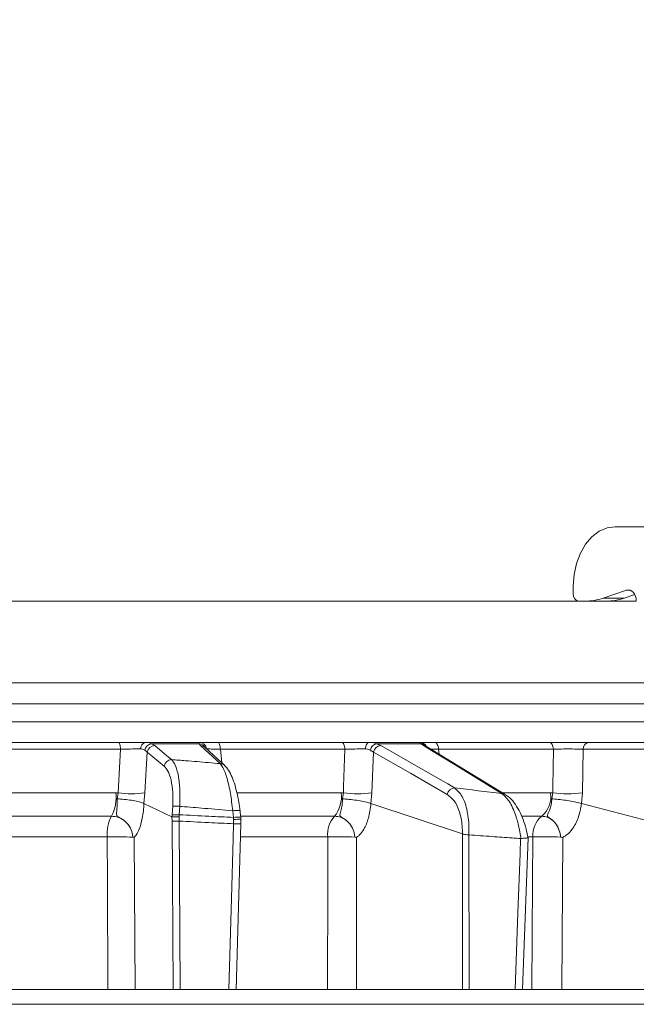
# Model space of a CAD drawing. Extents: x -2600 to 529, y -782 to 2783.
# Drawn here: x -1818 to -1735, y 2359 to 2492 of the extents above; entities that cross this region are included whole.
import ezdxf

# ---------------------------------------------------------------- set-up
doc = ezdxf.new("R2010")
doc.units = 0
doc.header["$LTSCALE"] = 5

msp = doc.modelspace()

# ---------------------------------------------------------------- linework, layer by layer
at = {"color": 7, "linetype": 'Continuous', "lineweight": 18}
for p, q in [((-1720.93, 2423.47), (-1737.61, 2423.47)), ((-1743.26, 2415.47), (-1743.26, 2414.45)), ((-1739.23, 2413.86), (-1736.08, 2414.91)), ((-1735.59, 2414.91), (-1736.08, 2414.91)), ((-2006.69, 2413.45), (-1734.78, 2413.45)), ((-1739.23, 2413.86), (-1736.4, 2413.86)), ((-1736.4, 2413.86), (-1734.98, 2414.33)), ((-1729.12, 2402.45), (-1996.81, 2402.45)), ((-1712.26, 2399.66), (-2009.73, 2399.66)), ((-2009.73, 2397.24), (-1712.26, 2397.24)), ((-1804.5, 2394.45), (-1822.06, 2394.45)), ((-1821.87, 2393.54), (-1804.23, 2393.54)), ((-1793.61, 2394.45), (-1800.88, 2394.45)), ((-1799.62, 2394.02), (-1800.05, 2394.28)), ((-1800.05, 2394.28), (-1793.64, 2394.28)), ((-1793.64, 2394.28), (-1793.46, 2394.02)), ((-1792.86, 2393.78), (-1792.86, 2393.78)), ((-1774.43, 2394.45), (-1791.12, 2394.45)), ((-1790.78, 2393.54), (-1774.01, 2393.54)), ((-1790.59, 2391.7), (-1790.78, 2393.54)), ((-1763.93, 2394.45), (-1770.74, 2394.45)), ((-1769.19, 2394.02), (-1769.75, 2394.28)), ((-1769.75, 2394.28), (-1763.74, 2394.28)), ((-1763.74, 2394.28), (-1763.42, 2394.02)), ((-1746.5, 2394.45), (-1761.9, 2394.45)), ((-1761.41, 2393.54), (-1745.94, 2393.54)), ((-1761.34, 2392.89), (-1761.41, 2393.54)), ((-1742.04, 2387.65), (-1741.94, 2393.54)), ((-1741.94, 2393.54), (-1729.76, 2393.54)), ((-1728.98, 2394.45), (-1741.15, 2394.45)), ((-1800.95, 2393.42), (-1800.63, 2393.14)), ((-1800.93, 2387.65), (-1800.63, 2393.14)), ((-1800.63, 2393.14), (-1798.35, 2391.26)), ((-1770.59, 2393.42), (-1770.17, 2393.14)), ((-1770.37, 2387.65), (-1770.17, 2393.14)), ((-1804.85, 2387.66), (-1820.99, 2387.66)), ((-1804.54, 2387.65), (-1804.85, 2387.66)), ((-1804.54, 2387.65), (-1804.65, 2386.86)), ((-1801.06, 2386.22), (-1800.93, 2387.65)), ((-1774.52, 2387.66), (-1788.52, 2387.66)), ((-1774.22, 2387.65), (-1774.52, 2387.66)), ((-1774.22, 2387.65), (-1774.34, 2386.86)), ((-1770.51, 2386.22), (-1770.37, 2387.65)), ((-1746.32, 2387.66), (-1752.69, 2387.66)), ((-1746.04, 2387.65), (-1746.32, 2387.66)), ((-1746.04, 2387.65), (-1746.16, 2386.86)), ((-1742.18, 2386.22), (-1742.04, 2387.65)), ((-1801.07, 2386.23), (-1801.06, 2386.22)), ((-1797.29, 2384.44), (-1801.06, 2386.22)), ((-1797.19, 2385.86), (-1797.26, 2384.71)), ((-1796.32, 2384.71), (-1796.25, 2385.86)), ((-1770.51, 2386.23), (-1770.51, 2386.22)), ((-1758.2, 2382.14), (-1770.51, 2386.22)), ((-1742.18, 2386.23), (-1742.18, 2386.22)), ((-1723.18, 2381.29), (-1742.18, 2386.22)), ((-1821.41, 2384.52), (-1805.44, 2384.52)), ((-1797.28, 2384.43), (-1797.29, 2384.44)), ((-1797.29, 2384.44), (-1797.28, 2383.88)), ((-1797.26, 2384.71), (-1797.28, 2384.43)), ((-1796.34, 2384.45), (-1796.32, 2384.71)), ((-1796.33, 2383.86), (-1796.34, 2384.45)), ((-1789.12, 2385.25), (-1789.02, 2384.36)), ((-1789.02, 2384.36), (-1789, 2384.09)), ((-1788.13, 2385.27), (-1788.13, 2385.28)), ((-1788.01, 2384.52), (-1775.42, 2384.52)), ((-1750.17, 2384.52), (-1747.51, 2384.52)), ((-1797.28, 2383.88), (-1797.13, 2361.22)), ((-1796.19, 2361.22), (-1796.33, 2383.86)), ((-1789, 2384.09), (-1789.01, 2383.5)), ((-1788.65, 2361.22), (-1788.01, 2383.51)), ((-1821.82, 2381.74), (-1806.02, 2381.74)), ((-1802.56, 2381.71), (-1802.56, 2381.71)), ((-1802.27, 2361.22), (-1802.38, 2381.69)), ((-1788.02, 2381.74), (-1776.33, 2381.74)), ((-1772.67, 2381.71), (-1772.67, 2381.71)), ((-1772.44, 2361.22), (-1772.43, 2381.69)), ((-1758.2, 2382.14), (-1758.2, 2382.14)), ((-1758.2, 2382.14), (-1758.18, 2361.22)), ((-1757.32, 2382.01), (-1757.33, 2382.01)), ((-1757.3, 2361.22), (-1757.32, 2382.01)), ((-1750.09, 2361.22), (-1749.36, 2381.6)), ((-1749.41, 2381.74), (-1748.71, 2381.74)), ((-1744.96, 2381.71), (-1744.96, 2381.71)), ((-1744.8, 2361.22), (-1744.66, 2381.69)), ((-1750.32, 2381.51), (-1750.36, 2381.51)), ((-1357.5, 2361.22), (-2364.5, 2361.22)), ((-1359.5, 2359.22), (-2362.5, 2359.22))]:
    msp.add_line(p, q, dxfattribs=at)
at = {"color": 7, "linetype": 'Continuous', "lineweight": 9}
msp.add_line((-1729.12, 2402.45), (-1861, 2402.45), dxfattribs=at)
at = {"color": 7, "linetype": 'Continuous', "lineweight": 18, "flags": 128}
for points in [[(-1737.61, 2423.47), (-1738.71, 2423.31), (-1739.77, 2422.86), (-1740.75, 2422.12), (-1741.61, 2421.12), (-1742.31, 2419.91), (-1742.83, 2418.53), (-1743.15, 2417.03), (-1743.26, 2415.47)], [(-1736.08, 2414.91), (-1735.85, 2414.95), (-1735.61, 2414.92), (-1735.38, 2414.81), (-1735.18, 2414.63), (-1735.01, 2414.39), (-1734.88, 2414.1), (-1734.81, 2413.79), (-1734.78, 2413.45)], [(-1804.23, 2393.54), (-1804.49, 2388.51), (-1804.54, 2387.65)], [(-1804.23, 2393.54), (-1804.23, 2393.72), (-1804.25, 2393.89), (-1804.28, 2394.05), (-1804.31, 2394.19), (-1804.35, 2394.3), (-1804.4, 2394.38), (-1804.45, 2394.43), (-1804.5, 2394.45)], [(-1797.34, 2392.14), (-1797.97, 2392.66), (-1799.62, 2394.02)], [(-1793.46, 2394.02), (-1792.89, 2393.5), (-1790.81, 2391.6)], [(-1790.22, 2391.37), (-1791.08, 2392.16), (-1792.87, 2393.79)], [(-1790.78, 2393.54), (-1790.79, 2393.72), (-1790.81, 2393.89), (-1790.84, 2394.05), (-1790.89, 2394.19), (-1790.94, 2394.3), (-1790.99, 2394.38), (-1791.06, 2394.43), (-1791.12, 2394.45)], [(-1774.01, 2393.54), (-1774.03, 2393.72), (-1774.05, 2393.89), (-1774.1, 2394.05), (-1774.15, 2394.19), (-1774.21, 2394.3), (-1774.28, 2394.38), (-1774.36, 2394.43), (-1774.43, 2394.45)], [(-1774.01, 2393.54), (-1774.19, 2388.51), (-1774.22, 2387.65)], [(-1771.25, 2393.57), (-1771.23, 2393.74), (-1771.19, 2393.91), (-1771.14, 2394.07), (-1771.08, 2394.2), (-1771.01, 2394.31), (-1770.92, 2394.39), (-1770.83, 2394.43), (-1770.74, 2394.45)], [(-1759.25, 2388.34), (-1760.15, 2388.86), (-1763.77, 2390.93), (-1769.19, 2394.02)], [(-1763.42, 2394.02), (-1762.57, 2393.5), (-1759.17, 2391.43), (-1752.82, 2387.55)], [(-1752.42, 2387.44), (-1755.09, 2389.07), (-1763.02, 2393.91)], [(-1761.41, 2393.54), (-1761.43, 2393.72), (-1761.46, 2393.89), (-1761.51, 2394.05), (-1761.57, 2394.19), (-1761.64, 2394.3), (-1761.72, 2394.38), (-1761.81, 2394.43), (-1761.9, 2394.45)], [(-1745.94, 2393.54), (-1745.96, 2393.72), (-1746, 2393.89), (-1746.05, 2394.05), (-1746.12, 2394.19), (-1746.2, 2394.3), (-1746.3, 2394.38), (-1746.4, 2394.43), (-1746.5, 2394.45)], [(-1745.94, 2393.54), (-1746.03, 2388.51), (-1746.04, 2387.65)], [(-1770.17, 2393.14), (-1765.2, 2390.3), (-1760.23, 2387.46)], [(-1788.03, 2384.39), (-1788.1, 2385.01), (-1788.13, 2385.28)], [(-1789.01, 2383.5), (-1789.07, 2381.5), (-1789.3, 2373.51), (-1789.65, 2361.22)], [(-1806.02, 2381.74), (-1805.99, 2375.75), (-1805.92, 2361.22)], [(-1776.33, 2381.74), (-1776.33, 2375.75), (-1776.35, 2361.22)], [(-1748.71, 2381.74), (-1748.75, 2375.75), (-1748.85, 2361.22)], [(-1750.36, 2381.51), (-1750.43, 2379.51), (-1750.72, 2371.52), (-1751.1, 2361.22)]]:
    msp.add_lwpolyline(points, dxfattribs=at)
at = {"color": 7, "linetype": 'Continuous', "lineweight": 9}
msp.add_arc((-1861, 2407.45), 187, 1.8385, 55.7773, dxfattribs=at)
at = {"color": 7, "linetype": 'Continuous', "lineweight": 18}
for centre, radius, start, end in [((-1742.38, 2414.33), 0.893, 171.9505, 258.5782), ((-1741.69, 2421.13), 7.68, 270.098, 288.6866), ((-1738.86, 2421.13), 7.68, 270.098, 288.6866), ((-1800.68, 2393.64), 0.833, 103.8321, 185.2063), ((-1799.89, 2393.21), 1.08, 98.655, 168.9764), ((-1799.59, 2392.96), 1.06, 91.8726, 170.1497), ((-1793.69, 2393.3), 0.981, 27.7606, 86.5993), ((-1793.62, 2393.47), 0.979, 7.3404, 89.2054), ((-1793.46, 2393.14), 0.881, 47.8963, 89.9725), ((-1769.52, 2393.22), 1.08, 102.0775, 169.5025), ((-1769.11, 2392.95), 1.07, 93.8998, 169.708), ((-1763.93, 2393.46), 0.995, 28.9822, 89.9427), ((-1763.8, 2393.36), 0.921, 40.3075, 86.4314), ((-1763.42, 2393.24), 0.776, 58.7933, 89.8413), ((-1741.05, 2393.57), 0.89, 96.9731, 181.8658), ((-1797.31, 2391.08), 1.06, 91.8578, 170.15), ((-1790.81, 2390.72), 0.881, 47.7453, 89.9942), ((-1759.17, 2387.27), 1.07, 93.8573, 169.7105), ((-1810.39, 2387.07), 5.57, 332.7709, 6.127), ((-1802.73, 2404.03), 16.48, 263.7119, 276.2881), ((-1778.5, 2387.1), 4.02, 320.0137, 7.9712), ((-1772.3, 2406.68), 19.13, 264.2218, 275.7782), ((-1752.82, 2386.78), 0.775, 58.4835, 89.8982), ((-1749.7, 2387.15), 3.42, 309.784, 8.5573), ((-1744.04, 2408.38), 20.83, 264.4906, 275.5094), ((-1796.72, 2380.4), 5.48, 85.0904, 94.9096), ((-1800.99, 2382.13), 5.05, 151.7417, 184.3437), ((-1796.79, 2379.25), 5.48, 85.0904, 94.9096), ((-1788.54, 2382.03), 3.27, 82.8864, 100.2948), ((-1788.44, 2381.15), 3.26, 82.8483, 100.3121), ((-1772.63, 2382.07), 3.71, 138.7819, 185.0864), ((-1745.5, 2382), 3.22, 128.6062, 184.6098), ((-1796.56, 2397.15), 13.29, 266.9079, 270.9695), ((-1788.54, 2389.28), 5.8, 265.4091, 275.317), ((-1804.87, 2328.87), 52.88, 87.5027, 91.2557), ((-1775.14, 2319.59), 62.17, 87.7282, 91.094), ((-1747.53, 2313.01), 68.75, 87.8639, 90.9891)]:
    msp.add_arc(centre, radius, start, end, dxfattribs=at)
for points, knots in [([(-1800.88, 2394.45), (-1801.25, 2394.45), (-1802, 2394.45), (-1803.3, 2394.45), (-1804.12, 2394.45), (-1804.5, 2394.45)], [0, 0, 0, 0, 0.347885, 0.695762, 1, 1, 1, 1]), ([(-1804.23, 2393.54), (-1803.94, 2393.55), (-1803.32, 2393.56), (-1802.35, 2393.57), (-1801.79, 2393.57), (-1801.51, 2393.57)], [0, 0, 0, 0, 0.304562, 0.652351, 1, 1, 1, 1]), ([(-1801.51, 2393.57), (-1801.48, 2393.57), (-1801.25, 2393.56), (-1801.09, 2393.48), (-1800.95, 2393.42)], [0, 0, 0, 0, 0.155649, 1, 1, 1, 1]), ([(-1800.05, 2394.28), (-1800.26, 2394.36), (-1800.51, 2394.45), (-1800.83, 2394.45), (-1800.88, 2394.45)], [0, 0, 0, 0, 0.846164, 1, 1, 1, 1]), ([(-1793.61, 2394.45), (-1793.64, 2394.43), (-1793.69, 2394.41), (-1793.64, 2394.3), (-1793.64, 2394.28)], [0, 0, 0, 0, 0.83996, 1, 1, 1, 1]), ([(-1791.12, 2394.45), (-1791.52, 2394.45), (-1792.33, 2394.45), (-1793.2, 2394.45), (-1793.48, 2394.45), (-1793.61, 2394.45)], [0, 0, 0, 0, 0.34942, 0.698897, 1, 1, 1, 1]), ([(-1792.65, 2393.57), (-1792.55, 2393.57), (-1792.34, 2393.57), (-1791.69, 2393.56), (-1791.08, 2393.55), (-1790.78, 2393.54)], [0, 0, 0, 0, 0.300903, 0.650248, 1, 1, 1, 1]), ([(-1770.74, 2394.45), (-1771.15, 2394.45), (-1771.96, 2394.45), (-1773.28, 2394.45), (-1774.07, 2394.45), (-1774.43, 2394.45)], [0, 0, 0, 0, 0.347885, 0.695762, 1, 1, 1, 1]), ([(-1774.01, 2393.54), (-1773.74, 2393.55), (-1773.15, 2393.56), (-1772.16, 2393.57), (-1771.55, 2393.57), (-1771.25, 2393.57)], [0, 0, 0, 0, 0.304562, 0.6523505, 1, 1, 1, 1]), ([(-1771.25, 2393.57), (-1771.21, 2393.57), (-1770.96, 2393.56), (-1770.76, 2393.48), (-1770.59, 2393.42)], [0, 0, 0, 0, 0.155649, 1, 1, 1, 1]), ([(-1769.75, 2394.28), (-1770.01, 2394.36), (-1770.31, 2394.45), (-1770.69, 2394.45), (-1770.74, 2394.45)], [0, 0, 0, 0, 0.846164, 1, 1, 1, 1]), ([(-1763.93, 2394.45), (-1763.9, 2394.43), (-1763.87, 2394.41), (-1763.76, 2394.3), (-1763.74, 2394.28)], [0, 0, 0, 0, 0.83996, 1, 1, 1, 1]), ([(-1761.9, 2394.45), (-1762.27, 2394.45), (-1763, 2394.45), (-1763.7, 2394.45), (-1763.86, 2394.45), (-1763.93, 2394.45)], [0, 0, 0, 0, 0.34942, 0.698897, 1, 1, 1, 1]), ([(-1763.01, 2393.91), (-1763.02, 2393.91), (-1763.11, 2393.95), (-1763.11, 2393.96), (-1763.11, 2393.97)], [0, 0, 0, 0, 0.037983, 1, 1, 1, 1]), ([(-1762.45, 2393.56), (-1762.38, 2393.56), (-1762.13, 2393.56), (-1761.7, 2393.55), (-1761.41, 2393.54)], [0, 0, 0, 0, 0.323518, 1, 1, 1, 1]), ([(-1741.15, 2394.45), (-1741.47, 2394.45), (-1742.09, 2394.45), (-1743.37, 2394.45), (-1744.71, 2394.45), (-1745.79, 2394.45), (-1746.33, 2394.45), (-1746.5, 2394.45)], [0, 0, 0, 0, 0.225682, 0.451401, 0.676302, 0.900948, 1, 1, 1, 1]), ([(-1745.94, 2393.54), (-1745.82, 2393.54), (-1745.41, 2393.55), (-1744.6, 2393.57), (-1743.59, 2393.57), (-1742.64, 2393.56), (-1742.17, 2393.55), (-1741.94, 2393.54)], [0, 0, 0, 0, 0.099176, 0.323841, 0.548555, 0.774146, 1, 1, 1, 1]), ([(-1796.25, 2385.86), (-1796.23, 2386.61), (-1796.18, 2388.09), (-1796.41, 2390.02), (-1796.8, 2391.44), (-1797.17, 2391.92), (-1797.34, 2392.14)], [0, 0, 0, 0, 0.256633, 0.512008, 0.773851, 1, 1, 1, 1]), ([(-1790.81, 2391.6), (-1791.34, 2391.64), (-1792.88, 2391.78), (-1795.06, 2391.96), (-1796.71, 2392.09), (-1797.34, 2392.14)], [0, 0, 0, 0, 0.241163, 0.711471, 1, 1, 1, 1]), ([(-1798.35, 2391.26), (-1798.18, 2391.07), (-1797.8, 2390.66), (-1797.39, 2389.43), (-1797.14, 2387.78), (-1797.18, 2386.5), (-1797.19, 2385.86)], [0, 0, 0, 0, 0.227676, 0.490211, 0.744961, 1, 1, 1, 1]), ([(-1790.81, 2391.6), (-1790.69, 2391.44), (-1790.36, 2391.01), (-1789.87, 2389.69), (-1789.39, 2387.66), (-1789.21, 2386.05), (-1789.12, 2385.25)], [0, 0, 0, 0, 0.170096, 0.452666, 0.725574, 1, 1, 1, 1]), ([(-1788.14, 2385.27), (-1788.19, 2385.65), (-1788.29, 2386.5), (-1788.55, 2387.76), (-1788.89, 2389), (-1789.31, 2390.07), (-1789.73, 2390.86), (-1790.09, 2391.22), (-1790.23, 2391.36)], [0, 0, 0, 0, 0.138774, 0.313648, 0.494488, 0.680515, 0.87516, 1, 1, 1, 1]), ([(-1757.33, 2382.01), (-1757.32, 2382.27), (-1757.28, 2383.38), (-1757.49, 2385.32), (-1758.17, 2387.35), (-1758.89, 2388.01), (-1759.25, 2388.34)], [0, 0, 0, 0, 0.0876685, 0.3731284, 0.6886902, 1, 1, 1, 1]), ([(-1752.82, 2387.55), (-1752.83, 2387.56), (-1754.98, 2387.83), (-1757.12, 2388.08), (-1759.25, 2388.34)], [0, 0, 0, 0, 0.008817, 1, 1, 1, 1]), ([(-1804.65, 2386.86), (-1804.65, 2386.82), (-1804.65, 2386.45), (-1804.67, 2385.77), (-1804.75, 2385.07), (-1804.78, 2384.69), (-1804.66, 2384.5), (-1804.34, 2384.32), (-1803.73, 2384.01), (-1803.1, 2383.36), (-1802.75, 2382.65), (-1802.62, 2382.16), (-1802.58, 2381.91), (-1802.57, 2381.78), (-1802.56, 2381.72), (-1802.56, 2381.71)], [0, 0, 0, 0, 0.017698, 0.163093, 0.309847, 0.414523, 0.460365, 0.496908, 0.605254, 0.75836, 0.884128, 0.943554, 0.974444, 0.995256, 1, 1, 1, 1]), ([(-1801.07, 2386.23), (-1801.21, 2386.29), (-1801.49, 2386.41), (-1802.27, 2386.59), (-1803.2, 2386.74), (-1804.03, 2386.82), (-1804.5, 2386.85), (-1804.64, 2386.86), (-1804.65, 2386.86)], [0, 0, 0, 0, 0.224836, 0.449675, 0.674465, 0.899557, 0.994641, 1, 1, 1, 1]), ([(-1774.34, 2386.86), (-1774.34, 2386.82), (-1774.34, 2386.45), (-1774.42, 2385.77), (-1774.59, 2385.07), (-1774.71, 2384.69), (-1774.65, 2384.5), (-1774.38, 2384.32), (-1773.8, 2384.01), (-1773.21, 2383.36), (-1772.86, 2382.65), (-1772.73, 2382.16), (-1772.69, 2381.91), (-1772.68, 2381.78), (-1772.68, 2381.72), (-1772.67, 2381.71)], [0, 0, 0, 0, 0.0176956, 0.1630912, 0.3098456, 0.4145266, 0.4603647, 0.49691, 0.6052602, 0.7583682, 0.8841323, 0.943556, 0.9744455, 0.9952579, 1, 1, 1, 1]), ([(-1774.34, 2386.86), (-1774.33, 2386.86), (-1774.19, 2386.85), (-1773.74, 2386.82), (-1772.92, 2386.74), (-1771.94, 2386.59), (-1771.07, 2386.41), (-1770.7, 2386.29), (-1770.51, 2386.23)], [0, 0, 0, 0, 0.005359, 0.100443, 0.325535, 0.550325, 0.775164, 1, 1, 1, 1]), ([(-1760.23, 2387.46), (-1759.87, 2387.17), (-1759.15, 2386.6), (-1758.43, 2384.85), (-1758.19, 2383.22), (-1758.2, 2382.32), (-1758.2, 2382.14)], [0, 0, 0, 0, 0.321387, 0.643982, 0.932282, 1, 1, 1, 1]), ([(-1752.82, 2387.55), (-1752.46, 2387.21), (-1751.75, 2386.52), (-1750.97, 2384.63), (-1750.54, 2382.92), (-1750.37, 2381.95), (-1750.32, 2381.57), (-1750.32, 2381.51)], [0, 0, 0, 0, 0.328248, 0.657684, 0.866676, 0.98004, 1, 1, 1, 1]), ([(-1749.36, 2381.6), (-1749.44, 2382.01), (-1749.61, 2382.89), (-1750.03, 2384.14), (-1750.56, 2385.34), (-1751.23, 2386.38), (-1751.85, 2387.09), (-1752.3, 2387.34), (-1752.43, 2387.41)], [0, 0, 0, 0, 0.150322, 0.327298, 0.514649, 0.708432, 0.914534, 1, 1, 1, 1]), ([(-1746.16, 2386.86), (-1746.16, 2386.82), (-1746.18, 2386.45), (-1746.29, 2385.77), (-1746.55, 2385.07), (-1746.76, 2384.69), (-1746.76, 2384.5), (-1746.55, 2384.32), (-1746.02, 2384.01), (-1745.47, 2383.36), (-1745.15, 2382.65), (-1745.02, 2382.16), (-1744.98, 2381.91), (-1744.97, 2381.78), (-1744.96, 2381.72), (-1744.96, 2381.71)], [0, 0, 0, 0, 0.017694, 0.16309, 0.309845, 0.414518, 0.460362, 0.496904, 0.605251, 0.758359, 0.884127, 0.943553, 0.974444, 0.995256, 1, 1, 1, 1]), ([(-1742.18, 2386.23), (-1742.41, 2386.29), (-1742.86, 2386.41), (-1743.81, 2386.59), (-1744.81, 2386.74), (-1745.6, 2386.82), (-1746.02, 2386.85), (-1746.15, 2386.86), (-1746.16, 2386.86)], [0, 0, 0, 0, 0.224836, 0.449676, 0.674465, 0.899557, 0.994641, 1, 1, 1, 1]), ([(-1802.38, 2381.69), (-1802.38, 2381.69), (-1802.38, 2381.69), (-1802.38, 2381.69), (-1802.38, 2381.69), (-1802.38, 2381.69), (-1802.38, 2381.69), (-1802.38, 2381.7), (-1802.37, 2381.7), (-1802.35, 2381.73), (-1802.24, 2381.83), (-1802.01, 2382.11), (-1801.64, 2382.85), (-1801.25, 2384.24), (-1801.1, 2385.54), (-1801.07, 2386.23), (-1801.07, 2386.23)], [0, 0, 0, 0, 0.000091, 0.000184, 0.000278, 0.000359, 0.000502, 0.000907, 0.002711, 0.009862, 0.038429, 0.152915, 0.365508, 0.676192, 0.999985, 1, 1, 1, 1]), ([(-1796.25, 2385.86), (-1796.16, 2385.85), (-1795.05, 2385.76), (-1792.68, 2385.56), (-1790.39, 2385.36), (-1789.12, 2385.25)], [0, 0, 0, 0, 0.038752, 0.466278, 1, 1, 1, 1]), ([(-1772.43, 2381.69), (-1772.43, 2381.69), (-1772.43, 2381.69), (-1772.43, 2381.69), (-1772.43, 2381.69), (-1772.43, 2381.69), (-1772.43, 2381.69), (-1772.43, 2381.7), (-1772.42, 2381.7), (-1772.38, 2381.73), (-1772.24, 2381.83), (-1771.9, 2382.11), (-1771.36, 2382.85), (-1770.79, 2384.24), (-1770.57, 2385.54), (-1770.51, 2386.23), (-1770.51, 2386.23)], [0, 0, 0, 0, 0.000091, 0.000184, 0.000278, 0.000359, 0.000502, 0.000907, 0.002711, 0.009861, 0.038426, 0.152903, 0.365507, 0.676194, 0.999985, 1, 1, 1, 1]), ([(-1744.66, 2381.69), (-1744.66, 2381.69), (-1744.66, 2381.69), (-1744.66, 2381.69), (-1744.66, 2381.69), (-1744.66, 2381.69), (-1744.66, 2381.69), (-1744.66, 2381.7), (-1744.65, 2381.7), (-1744.6, 2381.73), (-1744.41, 2381.83), (-1743.99, 2382.11), (-1743.28, 2382.85), (-1742.56, 2384.24), (-1742.26, 2385.54), (-1742.18, 2386.23), (-1742.18, 2386.23)], [0, 0, 0, 0, 0.000091, 0.000184, 0.000278, 0.000359, 0.000502, 0.000907, 0.002711, 0.009862, 0.038429, 0.152917, 0.365506, 0.676195, 0.999985, 1, 1, 1, 1]), ([(-1805.44, 2384.52), (-1805.12, 2384.49), (-1804.49, 2384.42), (-1803.63, 2383.92), (-1802.98, 2383.18), (-1802.64, 2382.39), (-1802.58, 2381.88), (-1802.56, 2381.71)], [0, 0, 0, 0, 0.219689, 0.439368, 0.659353, 0.879975, 1, 1, 1, 1]), ([(-1796.34, 2384.45), (-1796.35, 2384.45), (-1796.42, 2384.45), (-1796.6, 2384.45), (-1796.87, 2384.45), (-1797.13, 2384.45), (-1797.23, 2384.44), (-1797.28, 2384.43)], [0, 0, 0, 0, 0.016997, 0.168549, 0.445872, 0.72293, 1, 1, 1, 1]), ([(-1789.02, 2384.36), (-1790.12, 2384.41), (-1792.56, 2384.54), (-1794.99, 2384.65), (-1796.32, 2384.71)], [0, 0, 0, 0, 0.452925, 1, 1, 1, 1]), ([(-1788, 2384.09), (-1788.01, 2384.14), (-1788.01, 2384.24), (-1788.03, 2384.34), (-1788.03, 2384.39)], [0, 0, 0, 0, 0.555373, 1, 1, 1, 1]), ([(-1775.42, 2384.52), (-1775.12, 2384.49), (-1774.52, 2384.42), (-1773.71, 2383.92), (-1773.09, 2383.18), (-1772.76, 2382.39), (-1772.7, 2381.88), (-1772.67, 2381.71)], [0, 0, 0, 0, 0.219689, 0.439368, 0.659353, 0.879975, 1, 1, 1, 1]), ([(-1747.51, 2384.52), (-1747.24, 2384.49), (-1746.69, 2384.42), (-1745.94, 2383.92), (-1745.36, 2383.18), (-1745.05, 2382.39), (-1744.99, 2381.88), (-1744.96, 2381.71)], [0, 0, 0, 0, 0.219689, 0.439368, 0.659353, 0.879975, 1, 1, 1, 1]), ([(-1796.33, 2383.86), (-1795.01, 2383.8), (-1792.57, 2383.68), (-1790.13, 2383.56), (-1789.01, 2383.5)], [0, 0, 0, 0, 0.5411879, 1, 1, 1, 1]), ([(-1788.01, 2384.09), (-1788.01, 2384.09), (-1787.99, 2384.1), (-1788.07, 2384.11), (-1788.25, 2384.11), (-1788.52, 2384.11), (-1788.78, 2384.1), (-1788.94, 2384.09), (-1788.99, 2384.09), (-1789, 2384.09)], [0, 0, 0, 0, 0.0576483, 0.2691218, 0.4806788, 0.6924455, 0.9044402, 0.9867746, 1, 1, 1, 1]), ([(-1788.01, 2383.35), (-1788.01, 2383.49), (-1788, 2383.74), (-1788, 2383.99), (-1788.01, 2384.09)], [0, 0, 0, 0, 0.58013, 1, 1, 1, 1]), ([(-1802.56, 2381.71), (-1802.56, 2381.71), (-1802.56, 2381.7), (-1802.56, 2381.7), (-1802.54, 2381.7), (-1802.47, 2381.69), (-1802.42, 2381.67), (-1802.38, 2381.69), (-1802.38, 2381.69)], [0, 0, 0, 0, 0.003111, 0.014351, 0.058912, 0.236733, 0.971788, 1, 1, 1, 1]), ([(-1772.67, 2381.71), (-1772.67, 2381.71), (-1772.67, 2381.7), (-1772.67, 2381.7), (-1772.65, 2381.7), (-1772.56, 2381.69), (-1772.48, 2381.67), (-1772.43, 2381.69), (-1772.43, 2381.69)], [0, 0, 0, 0, 0.003111, 0.014351, 0.058912, 0.236732, 0.971788, 1, 1, 1, 1]), ([(-1757.33, 2382.01), (-1757.35, 2382.01), (-1757.48, 2382.03), (-1757.72, 2382.06), (-1758.01, 2382.09), (-1758.14, 2382.13), (-1758.2, 2382.14)], [0, 0, 0, 0, 0.054133, 0.371783, 0.685712, 1, 1, 1, 1]), ([(-1757.32, 2382.01), (-1756.29, 2381.94), (-1754.34, 2381.8), (-1752.02, 2381.63), (-1750.74, 2381.54), (-1750.36, 2381.51)], [0, 0, 0, 0, 0.446385, 0.837404, 1, 1, 1, 1]), ([(-1749.37, 2381.6), (-1749.37, 2381.6), (-1749.36, 2381.6), (-1749.46, 2381.6), (-1749.67, 2381.58), (-1749.96, 2381.56), (-1750.2, 2381.53), (-1750.32, 2381.51)], [0, 0, 0, 0, 0.114819, 0.331661, 0.548376, 0.764117, 1, 1, 1, 1]), ([(-1744.96, 2381.71), (-1744.96, 2381.71), (-1744.96, 2381.7), (-1744.95, 2381.7), (-1744.93, 2381.7), (-1744.83, 2381.69), (-1744.73, 2381.67), (-1744.66, 2381.69), (-1744.66, 2381.69)], [0, 0, 0, 0, 0.003111, 0.014351, 0.058912, 0.236732, 0.971788, 1, 1, 1, 1])]:
    msp.add_open_spline(points, degree=3, knots=knots, dxfattribs=at)

doc.saveas('drawing.dxf')
